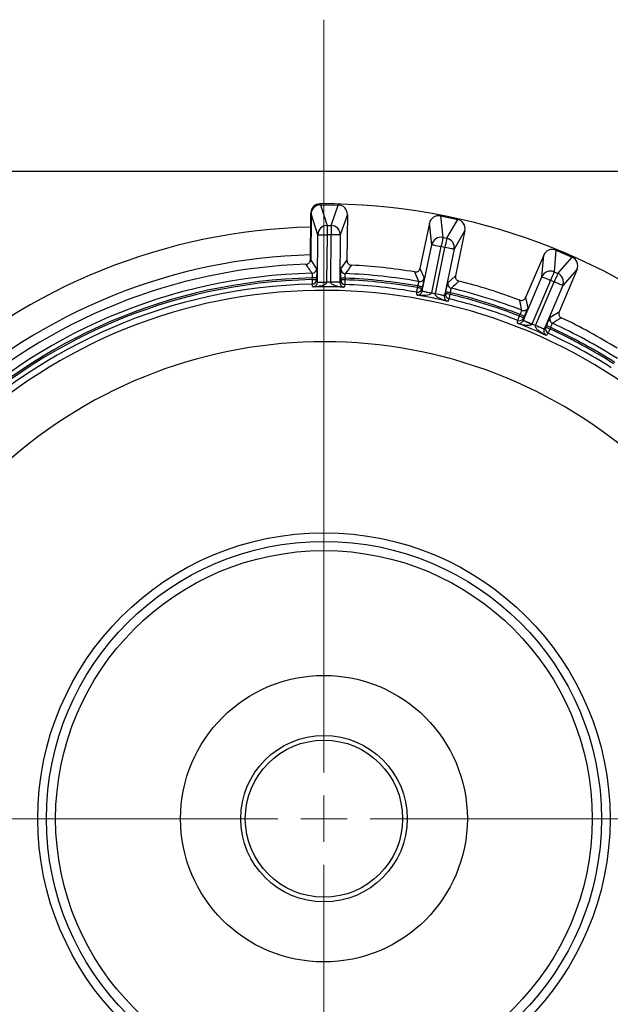
# Model space of a CAD drawing. Units: millimetres. Extents: x 365 to 561, y 155 to 1366.
# Drawn here: x 435 to 499, y 1260 to 1366 of the extents above; entities that cross this region are included whole.
import ezdxf

# ---------------------------------------------------------------- set-up
doc = ezdxf.new("R2010")
doc.units = ezdxf.units.MM
doc.header["$LTSCALE"] = 5

# ---------------------------------------------------------------- blocks, each defined once
blk = doc.blocks.new('SW_CENTERMARKSYMBOL_0')
at = {"color": 0, "linetype": 'Continuous', "lineweight": 18}
for p, q in [((0, 5), (0, 86.43)), ((0, 0), (0, 2.5)), ((-5, 0), (-103.45, 0)), ((0, 0), (-2.5, 0)), ((0, 0), (0, -2.5)), ((0, 0), (2.5, 0)), ((5, 0), (92.72, 0)), ((0, -5), (0, -126.62))]:
    blk.add_line(p, q, dxfattribs=at)

msp = doc.modelspace()

# ---------------------------------------------------------------- linework, layer by layer
at = {"color": 7, "linetype": 'Continuous', "lineweight": 25}
for p, q in [((532.18, 1349.98), (403.73, 1349.98)), ((467.57, 1346.38), (468.29, 1344.14)), ((467.57, 1346.38), (469.49, 1346.36)), ((468.73, 1344.14), (469.49, 1346.36)), ((466.48, 1340.21), (466.53, 1345.48)), ((466.56, 1345.39), (466.52, 1340.39)), ((467.29, 1343.15), (466.56, 1345.39)), ((470.48, 1345.35), (469.72, 1343.13)), ((470.48, 1345.35), (470.44, 1340.36)), ((468.29, 1344.14), (468.73, 1344.14)), ((479.35, 1344.4), (478.33, 1339.51)), ((479.62, 1342.07), (479.35, 1344.4)), ((480.53, 1345.18), (480.81, 1342.85)), ((480.53, 1345.18), (482.41, 1344.79)), ((481.23, 1342.76), (482.41, 1344.79)), ((467.24, 1338.03), (467.29, 1343.15)), ((468.29, 1343.15), (468.24, 1338.02)), ((468.72, 1343.14), (468.29, 1343.15)), ((468.68, 1338.02), (468.72, 1343.14)), ((469.72, 1343.13), (469.68, 1338.01)), ((483.19, 1343.6), (482.01, 1341.57)), ((483.19, 1343.6), (482.17, 1338.71)), ((478.58, 1337.06), (479.62, 1342.07)), ((480.81, 1342.85), (481.23, 1342.76)), ((480.6, 1341.87), (479.56, 1336.85)), ((479.99, 1336.76), (481.03, 1341.78)), ((481.03, 1341.78), (480.6, 1341.87)), ((482.01, 1341.57), (480.97, 1336.56)), ((491.7, 1340.94), (489.75, 1336.34)), ((491.51, 1338.6), (491.7, 1340.94)), ((493.01, 1341.47), (492.82, 1339.13)), ((493.01, 1341.47), (494.78, 1340.72)), ((466.52, 1340.39), (467.16, 1339.46)), ((469.78, 1339.44), (470.44, 1340.36)), ((493.23, 1338.96), (494.78, 1340.72)), ((478.33, 1339.51), (478.78, 1338.48)), ((492.82, 1339.13), (493.23, 1338.96)), ((495.31, 1339.41), (493.36, 1334.81)), ((495.31, 1339.41), (493.76, 1337.65)), ((466.66, 1338.29), (466.66, 1338.47)), ((467.16, 1338.46), (467.16, 1338.29)), ((467.24, 1338.03), (467.24, 1338.03)), ((468.24, 1338.02), (468.24, 1338.01)), ((468.68, 1338), (468.68, 1338.02)), ((469.68, 1338.01), (469.68, 1338.01)), ((469.76, 1338.27), (469.76, 1338.44)), ((470.26, 1338.44), (470.26, 1338.26)), ((481.35, 1337.94), (482.17, 1338.71)), ((489.51, 1333.89), (491.51, 1338.6)), ((492.43, 1338.21), (490.43, 1333.49)), ((490.83, 1333.32), (492.84, 1338.04)), ((492.84, 1338.04), (492.43, 1338.21)), ((478.06, 1337.43), (478.1, 1337.6)), ((478.59, 1337.49), (478.55, 1337.32)), ((478.58, 1337.05), (478.58, 1337.06)), ((479.56, 1336.85), (479.56, 1336.84)), ((479.98, 1336.75), (479.99, 1336.76)), ((481.1, 1336.79), (481.14, 1336.96)), ((481.62, 1336.86), (481.59, 1336.69)), ((493.76, 1337.65), (491.76, 1332.93)), ((480.97, 1336.56), (480.97, 1336.55)), ((489.75, 1336.34), (489.99, 1335.24)), ((492.4, 1334.22), (493.36, 1334.81)), ((489.08, 1334.35), (489.14, 1334.51)), ((489.51, 1333.88), (489.51, 1333.89)), ((489.6, 1334.31), (489.54, 1334.15)), ((490.43, 1333.49), (490.43, 1333.48)), ((490.83, 1333.31), (490.83, 1333.32)), ((491.76, 1332.93), (491.75, 1332.93)), ((491.93, 1333.14), (492, 1333.3)), ((492.46, 1333.1), (492.39, 1332.94))]:
    msp.add_line(p, q, dxfattribs=at)
at = {"color": 7, "linetype": 'Continuous', "lineweight": 25, "flags": 128}
for points in [[(468.29, 1344.14), (468.29, 1344.12), (468.29, 1344.06), (468.29, 1343.97), (468.29, 1343.84), (468.29, 1343.69), (468.29, 1343.52), (468.29, 1343.34), (468.29, 1343.15)], [(468.73, 1344.14), (468.73, 1344.12), (468.73, 1344.06), (468.73, 1343.96), (468.73, 1343.84), (468.73, 1343.69), (468.73, 1343.52), (468.72, 1343.33), (468.72, 1343.14)], [(467.29, 1343.15), (467.31, 1343.15), (467.36, 1343.15), (467.46, 1343.15), (467.58, 1343.15), (467.73, 1343.15), (467.91, 1343.15), (468.09, 1343.15), (468.29, 1343.15)], [(469.72, 1343.13), (469.7, 1343.13), (469.64, 1343.13), (469.55, 1343.13), (469.43, 1343.14), (469.28, 1343.14), (469.1, 1343.14), (468.92, 1343.14), (468.72, 1343.14)], [(479.62, 1342.07), (479.64, 1342.07), (479.7, 1342.05), (479.79, 1342.04), (479.91, 1342.01), (480.06, 1341.98), (480.23, 1341.94), (480.41, 1341.91), (480.6, 1341.87)], [(480.81, 1342.85), (480.8, 1342.82), (480.79, 1342.76), (480.77, 1342.67), (480.75, 1342.55), (480.71, 1342.4), (480.68, 1342.24), (480.64, 1342.05), (480.6, 1341.87)], [(481.23, 1342.76), (481.23, 1342.73), (481.22, 1342.67), (481.2, 1342.58), (481.17, 1342.46), (481.14, 1342.31), (481.11, 1342.15), (481.07, 1341.97), (481.03, 1341.78)], [(482.01, 1341.57), (481.99, 1341.58), (481.93, 1341.59), (481.84, 1341.61), (481.72, 1341.63), (481.57, 1341.67), (481.4, 1341.7), (481.22, 1341.74), (481.03, 1341.78)], [(492.82, 1339.13), (492.82, 1339.11), (492.79, 1339.05), (492.76, 1338.97), (492.71, 1338.85), (492.65, 1338.71), (492.58, 1338.56), (492.51, 1338.39), (492.43, 1338.21)], [(493.23, 1338.96), (493.22, 1338.94), (493.19, 1338.88), (493.16, 1338.8), (493.11, 1338.68), (493.05, 1338.54), (492.98, 1338.39), (492.91, 1338.22), (492.84, 1338.04)], [(467.16, 1338.46), (467.15, 1338.46), (467.12, 1338.46), (467.08, 1338.47), (467.01, 1338.47), (466.94, 1338.47), (466.85, 1338.47), (466.76, 1338.47), (466.66, 1338.47)], [(466.66, 1338.29), (466.76, 1338.29), (466.85, 1338.29), (466.94, 1338.29), (467.01, 1338.29), (467.07, 1338.29), (467.12, 1338.29), (467.15, 1338.29), (467.16, 1338.29)], [(466.66, 1338.29), (466.66, 1338.2), (466.66, 1338.11), (466.67, 1338.02), (466.67, 1337.95), (466.67, 1337.88), (466.67, 1337.84), (466.67, 1337.81), (466.67, 1337.79)], [(466.76, 1337.5), (466.76, 1337.52), (466.72, 1337.63), (466.67, 1337.79)], [(467.16, 1338.29), (467.2, 1338.15), (467.24, 1338.03)], [(467.24, 1338.03), (467.26, 1338.03), (467.32, 1338.03), (467.41, 1338.02), (467.54, 1338.02), (467.69, 1338.02), (467.86, 1338.02), (468.05, 1338.01), (468.24, 1338.01)], [(467.24, 1338.03), (467.26, 1338.03), (467.32, 1338.03), (467.41, 1338.03), (467.54, 1338.03), (467.69, 1338.03), (467.86, 1338.03), (468.05, 1338.03), (468.24, 1338.02)], [(469.68, 1338.01), (469.66, 1338.01), (469.6, 1338.01), (469.51, 1338.01), (469.38, 1338.01), (469.23, 1338.01), (469.06, 1338.02), (468.87, 1338.02), (468.68, 1338.02)], [(469.68, 1338.01), (469.66, 1338.01), (469.6, 1338.01), (469.51, 1338.01), (469.38, 1338.01), (469.23, 1338.01), (469.06, 1338), (468.87, 1338), (468.68, 1338)], [(469.68, 1338.01), (469.72, 1338.13), (469.76, 1338.27)], [(470.26, 1338.44), (470.17, 1338.44), (470.07, 1338.44), (469.99, 1338.44), (469.91, 1338.44), (469.85, 1338.44), (469.8, 1338.44), (469.77, 1338.44), (469.76, 1338.44)], [(470.26, 1338.26), (470.17, 1338.26), (470.07, 1338.26), (469.99, 1338.27), (469.91, 1338.27), (469.85, 1338.27), (469.8, 1338.27), (469.77, 1338.27), (469.76, 1338.27)], [(470.24, 1337.76), (470.24, 1337.75), (470.2, 1337.64), (470.15, 1337.47)], [(470.24, 1337.76), (470.24, 1337.78), (470.24, 1337.81), (470.25, 1337.85), (470.25, 1337.91), (470.25, 1337.99), (470.26, 1338.07), (470.26, 1338.17), (470.26, 1338.26)], [(491.51, 1338.6), (491.53, 1338.59), (491.59, 1338.57), (491.67, 1338.53), (491.79, 1338.48), (491.93, 1338.43), (492.08, 1338.36), (492.26, 1338.29), (492.43, 1338.21)], [(493.76, 1337.65), (493.74, 1337.66), (493.68, 1337.68), (493.6, 1337.72), (493.48, 1337.76), (493.34, 1337.82), (493.19, 1337.89), (493.01, 1337.96), (492.84, 1338.04)], [(477.98, 1336.93), (477.98, 1336.95), (477.98, 1336.97), (477.99, 1337.02), (478, 1337.08), (478.02, 1337.16), (478.03, 1337.24), (478.05, 1337.33), (478.06, 1337.43)], [(478.01, 1336.62), (478.01, 1336.65), (477.99, 1336.76), (477.98, 1336.93)], [(478.55, 1337.32), (478.54, 1337.33), (478.51, 1337.33), (478.47, 1337.34), (478.41, 1337.35), (478.33, 1337.37), (478.25, 1337.39), (478.16, 1337.41), (478.06, 1337.43)], [(478.59, 1337.49), (478.58, 1337.5), (478.55, 1337.5), (478.5, 1337.51), (478.44, 1337.52), (478.37, 1337.54), (478.28, 1337.56), (478.19, 1337.58), (478.1, 1337.6)], [(478.55, 1337.32), (478.57, 1337.18), (478.58, 1337.06)], [(478.58, 1337.06), (478.6, 1337.05), (478.66, 1337.04), (478.75, 1337.02), (478.87, 1337), (479.02, 1336.96), (479.19, 1336.93), (479.37, 1336.89), (479.56, 1336.85)], [(478.58, 1337.05), (478.6, 1337.05), (478.66, 1337.03), (478.75, 1337.01), (478.87, 1336.99), (479.02, 1336.95), (479.19, 1336.92), (479.37, 1336.88), (479.56, 1336.84)], [(480.97, 1336.55), (480.94, 1336.56), (480.89, 1336.57), (480.8, 1336.59), (480.67, 1336.61), (480.53, 1336.64), (480.36, 1336.67), (480.17, 1336.71), (479.98, 1336.75)], [(480.97, 1336.56), (480.95, 1336.56), (480.89, 1336.58), (480.8, 1336.59), (480.68, 1336.62), (480.53, 1336.65), (480.36, 1336.69), (480.18, 1336.72), (479.99, 1336.76)], [(480.97, 1336.56), (481.03, 1336.67), (481.1, 1336.79)], [(481.59, 1336.69), (481.49, 1336.71), (481.4, 1336.73), (481.32, 1336.75), (481.24, 1336.76), (481.18, 1336.78), (481.14, 1336.79), (481.11, 1336.79), (481.1, 1336.79)], [(481.62, 1336.86), (481.53, 1336.88), (481.44, 1336.9), (481.35, 1336.92), (481.28, 1336.93), (481.22, 1336.95), (481.17, 1336.96), (481.15, 1336.96), (481.14, 1336.96)], [(481.47, 1336.21), (481.48, 1336.22), (481.48, 1336.25), (481.49, 1336.29), (481.51, 1336.35), (481.53, 1336.43), (481.55, 1336.51), (481.57, 1336.6), (481.59, 1336.69)], [(481.47, 1336.21), (481.47, 1336.19), (481.41, 1336.1), (481.32, 1335.93)], [(488.87, 1333.57), (488.87, 1333.6), (488.88, 1333.71), (488.9, 1333.88)], [(488.9, 1333.88), (488.9, 1333.89), (488.91, 1333.92), (488.93, 1333.97), (488.95, 1334.02), (488.98, 1334.09), (489.01, 1334.17), (489.04, 1334.26), (489.08, 1334.35)], [(489.54, 1334.15), (489.53, 1334.16), (489.5, 1334.17), (489.46, 1334.19), (489.4, 1334.21), (489.33, 1334.24), (489.25, 1334.28), (489.17, 1334.31), (489.08, 1334.35)], [(489.6, 1334.31), (489.6, 1334.32), (489.57, 1334.33), (489.53, 1334.35), (489.47, 1334.37), (489.4, 1334.4), (489.32, 1334.44), (489.23, 1334.47), (489.14, 1334.51)], [(489.54, 1334.15), (489.52, 1334.01), (489.51, 1333.89)], [(489.51, 1333.89), (489.53, 1333.88), (489.58, 1333.85), (489.67, 1333.82), (489.78, 1333.77), (489.92, 1333.71), (490.08, 1333.64), (490.25, 1333.57), (490.43, 1333.49)], [(489.51, 1333.88), (489.53, 1333.87), (489.58, 1333.85), (489.67, 1333.81), (489.78, 1333.76), (489.92, 1333.7), (490.08, 1333.63), (490.25, 1333.56), (490.43, 1333.48)], [(491.76, 1332.93), (491.74, 1332.94), (491.68, 1332.96), (491.6, 1333), (491.48, 1333.05), (491.34, 1333.11), (491.18, 1333.18), (491.01, 1333.25), (490.83, 1333.32)], [(491.75, 1332.93), (491.73, 1332.94), (491.68, 1332.96), (491.59, 1332.99), (491.48, 1333.04), (491.34, 1333.1), (491.18, 1333.16), (491.01, 1333.24), (490.83, 1333.31)], [(491.76, 1332.93), (491.84, 1333.03), (491.93, 1333.14)], [(492.39, 1332.94), (492.3, 1332.98), (492.22, 1333.02), (492.14, 1333.05), (492.07, 1333.08), (492.01, 1333.1), (491.97, 1333.12), (491.94, 1333.13), (491.93, 1333.14)], [(492.18, 1332.49), (492.17, 1332.48), (492.1, 1332.39), (491.98, 1332.25)], [(492.46, 1333.1), (492.37, 1333.14), (492.29, 1333.18), (492.21, 1333.21), (492.14, 1333.24), (492.08, 1333.26), (492.04, 1333.28), (492.01, 1333.29), (492, 1333.3)], [(492.18, 1332.49), (492.19, 1332.5), (492.2, 1332.53), (492.22, 1332.57), (492.25, 1332.63), (492.28, 1332.69), (492.31, 1332.77), (492.35, 1332.86), (492.39, 1332.94)]]:
    msp.add_lwpolyline(points, dxfattribs=at)
at = {"color": 7, "linetype": 'Continuous', "lineweight": 25}
for radius in [30.93, 30, 29, 15.5, 9, 8.5]:
    msp.add_circle((467.95, 1279.98), radius, dxfattribs=at)
for centre, radius, start, end in [((467.53, 1345.48), 1, 90.3703, 179.5), ((467.95, 1279.98), 66.5, 48.5949, 90.3703), ((468.29, 1343.14), 1, 89.5071, 179.4757), ((468.72, 1343.14), 1, 359.5243, 89.493), ((480.6, 1341.87), 1, 78.2568, 168.226), ((481.03, 1341.78), 1, 348.2739, 78.2438), ((467.95, 1279.98), 61, 91.3741, 132.6259), ((467.95, 1279.98), 60, 91.8634, 132.1366), ((185.21, 1146.1), 341.2, 34.4202, 34.6191), ((747.64, 1141.67), 340.37, 144.3909, 144.5802), ((467.95, 1279.98), 59.95, 80.5822, 87.1678), ((467.95, 1279.98), 59.01, 91.2428, 177.7572), ((466.66, 1339.47), 0.5, 271.2482, 314.7943), ((470.28, 1339.44), 0.5, 179.5085, 267.751), ((467.95, 1279.98), 59.01, 79.9928, 87.7572), ((165.96, 1204.45), 339.65, 23.1697, 23.3593), ((492.43, 1338.21), 1, 67.0068, 156.9756), ((492.84, 1338.04), 1, 337.024, 66.9934), ((467.95, 1279.98), 58.51, 91.2641, 177.7359), ((467.95, 1279.98), 58.33, 91.2694, 177.7306), ((467.95, 1279.98), 57.83, 91.2694, 177.7306), ((466.66, 1338.29), 0.5, 271.2752, 359.4746), ((467.95, 1279.98), 58.03, 89.2846, 89.7154), ((470.26, 1338.26), 0.5, 179.5251, 267.7256), ((467.95, 1279.98), 57.83, 80.0194, 87.7306), ((467.95, 1279.98), 58.51, 80.0141, 87.7359), ((467.95, 1279.98), 58.33, 80.0194, 87.7306), ((478.29, 1338.58), 0.5, 259.9998, 303.5435), ((481.84, 1337.84), 0.5, 168.2574, 221.3846), ((714.32, 1090.79), 338.96, 133.1404, 133.3304), ((467.95, 1279.98), 59.95, 69.3322, 75.9178), ((467.95, 1279.98), 57.15, 49.5415, 220.4585), ((467.95, 1279.98), 57.53, 87.8163, 91.1837), ((478.06, 1337.43), 0.5, 260.0242, 348.2254), ((467.95, 1279.98), 58.03, 78.0346, 78.4654), ((481.59, 1336.69), 0.5, 168.2748, 256.4754), ((467.95, 1279.98), 58.33, 68.7694, 76.4806), ((467.95, 1279.98), 58.51, 68.7641, 76.4859), ((467.95, 1279.98), 59.01, 68.7428, 76.5072), ((467.95, 1279.98), 57.53, 76.5663, 79.9337), ((467.95, 1279.98), 57.83, 68.7694, 76.4806), ((160.34, 1265.52), 336.25, 11.9187, 12.1103), ((489.53, 1335.43), 0.5, 248.7495, 292.2943), ((467.95, 1279.98), 57.53, 65.3163, 68.6837), ((489.08, 1334.35), 0.5, 248.7747, 336.9751), ((467.95, 1279.98), 58.03, 66.7846, 67.2154), ((492.86, 1334.02), 0.5, 157.0074, 210.1345), ((672.67, 1046.37), 338.95, 121.8904, 122.0805), ((467.95, 1279.98), 59.01, 57.4928, 65.2572), ((467.95, 1279.98), 59.95, 58.0822, 64.6678), ((492.39, 1332.94), 0.5, 157.025, 245.2253), ((467.95, 1279.98), 57.83, 57.5194, 65.2306), ((467.95, 1279.98), 58.33, 57.5194, 65.2306), ((467.95, 1279.98), 58.51, 57.5141, 65.2359), ((467.95, 1279.98), 51.59, 50.0109, 219.9891)]:
    msp.add_arc(centre, radius, start, end, dxfattribs=at)
at = {"color": 8, "linetype": 'Continuous', "lineweight": 25}
for centre, radius, start, end in [((467.95, 1279.98), 64, 91.2862, 132.7138), ((466.66, 1339.47), 0.5, 314.7949, 359.4914), ((478.29, 1338.58), 0.5, 303.5487, 348.2375), ((481.84, 1337.84), 0.5, 221.3831, 256.5008), ((489.53, 1335.43), 0.5, 292.2875, 336.9985), ((492.86, 1334.02), 0.5, 210.1314, 245.2521)]:
    msp.add_arc(centre, radius, start, end, dxfattribs=at)
at = {"color": 7, "linetype": 'Continuous', "lineweight": 25}
for centre, major_axis, start_param, end_param in [((467.56, 1345.38), (0.308, -0.952), 2.820017, 4.390585), ((469.48, 1345.36), (-0.325, -0.946), 1.8926, 3.463168), ((480.33, 1344.2), (0.116, -0.994), 2.820017, 4.390585), ((482.21, 1343.81), (-0.503, -0.865), 1.8926, 3.463168), ((492.62, 1340.55), (-0.08, -0.997), 2.820017, 4.390585), ((494.39, 1339.8), (-0.662, -0.75), 1.8926, 3.463168)]:
    msp.add_ellipse(centre, major_axis=major_axis, ratio=0.999619, start_param=start_param, end_param=end_param, dxfattribs=at)
for points, knots in [([(466, 1339.94), (466.06, 1339.95), (466.17, 1339.97), (466.32, 1340.06), (466.43, 1340.19), (466.48, 1340.32), (466.48, 1340.41), (466.49, 1340.44)], [0, 0, 0, 0, 0.220473, 0.440947, 0.661413, 0.881881, 1, 1, 1, 1]), ([(466.48, 1340.21), (466.48, 1340.21), (466.51, 1340.27), (466.51, 1340.33), (466.52, 1340.39)], [0, 0, 0, 0, 0.0087453, 1, 1, 1, 1]), ([(470.44, 1340.36), (470.44, 1340.3), (470.46, 1340.19), (470.54, 1340.04), (470.67, 1339.92), (470.8, 1339.86), (470.89, 1339.86), (470.92, 1339.85)], [0, 0, 0, 0, 0.220416, 0.4408333, 0.6612369, 0.8816259, 1, 1, 1, 1]), ([(466.67, 1338.97), (466.67, 1338.96), (466.68, 1338.95), (466.67, 1338.86), (466.67, 1338.73), (466.67, 1338.59), (466.66, 1338.5), (466.66, 1338.47)], [0, 0, 0, 0, 0.216197, 0.432404, 0.64869, 0.865175, 1, 1, 1, 1]), ([(467.17, 1339.28), (467.17, 1339.26), (467.17, 1339.2), (467.17, 1338.99), (467.16, 1338.72), (467.16, 1338.53), (467.16, 1338.46)], [0, 0, 0, 0, 0.079627, 0.430495, 0.781486, 1, 1, 1, 1]), ([(469.76, 1338.44), (469.77, 1338.55), (469.77, 1338.78), (469.77, 1339.07), (469.77, 1339.26), (469.78, 1339.31), (469.78, 1339.32)], [0, 0, 0, 0, 0.310705, 0.621415, 0.932019, 1, 1, 1, 1]), ([(470.26, 1338.44), (470.26, 1338.49), (470.26, 1338.61), (470.26, 1338.76), (470.26, 1338.87), (470.26, 1338.93), (470.26, 1338.94), (470.26, 1338.94)], [0, 0, 0, 0, 0.21669, 0.433275, 0.649678, 0.865943, 1, 1, 1, 1]), ([(477.76, 1339.12), (477.82, 1339.11), (477.93, 1339.11), (478.09, 1339.17), (478.23, 1339.27), (478.3, 1339.4), (478.33, 1339.48), (478.33, 1339.51)], [0, 0, 0, 0, 0.2203944, 0.4407914, 0.6611778, 0.8815696, 1, 1, 1, 1]), ([(466.76, 1337.5), (466.77, 1337.5), (466.81, 1337.5), (466.91, 1337.53), (467.05, 1337.61), (467.16, 1337.74), (467.22, 1337.86), (467.24, 1337.96), (467.24, 1338.01), (467.24, 1338.03)], [0, 0, 0, 0, 0.0045993, 0.2581556, 0.5908777, 0.7978729, 0.9124796, 0.9632099, 1, 1, 1, 1]), ([(468.24, 1338.01), (468.24, 1337.99), (468.23, 1337.94), (468.16, 1337.84), (467.99, 1337.73), (467.66, 1337.6), (467.23, 1337.52), (466.91, 1337.5), (466.77, 1337.5), (466.76, 1337.5)], [0, 0, 0, 0, 0.035908, 0.086657, 0.199994, 0.406245, 0.740125, 0.995364, 1, 1, 1, 1]), ([(470.15, 1337.47), (470.14, 1337.47), (470, 1337.47), (469.68, 1337.5), (469.26, 1337.59), (468.92, 1337.72), (468.75, 1337.84), (468.69, 1337.93), (468.68, 1337.98), (468.68, 1338)], [0, 0, 0, 0, 0.004636, 0.259875, 0.593755, 0.800006, 0.913344, 0.964092, 1, 1, 1, 1]), ([(469.68, 1338.01), (469.68, 1337.98), (469.68, 1337.94), (469.7, 1337.84), (469.75, 1337.72), (469.86, 1337.59), (470, 1337.5), (470.1, 1337.47), (470.14, 1337.47), (470.15, 1337.47)], [0, 0, 0, 0, 0.0367904, 0.0875197, 0.2021266, 0.4091221, 0.7418442, 0.9954007, 1, 1, 1, 1]), ([(478.1, 1337.6), (478.11, 1337.63), (478.13, 1337.72), (478.16, 1337.86), (478.19, 1337.98), (478.21, 1338.07), (478.21, 1338.08), (478.21, 1338.09)], [0, 0, 0, 0, 0.1348245, 0.351308, 0.567598, 0.7838031, 1, 1, 1, 1]), ([(478.75, 1338.29), (478.75, 1338.28), (478.73, 1338.21), (478.69, 1338.01), (478.64, 1337.74), (478.6, 1337.56), (478.59, 1337.49)], [0, 0, 0, 0, 0.079629, 0.430495, 0.781485, 1, 1, 1, 1]), ([(481.14, 1336.96), (481.16, 1337.08), (481.2, 1337.3), (481.27, 1337.58), (481.31, 1337.77), (481.32, 1337.81), (481.32, 1337.82)], [0, 0, 0, 0, 0.310705, 0.621413, 0.932019, 1, 1, 1, 1]), ([(482.17, 1338.71), (482.17, 1338.66), (482.15, 1338.54), (482.21, 1338.38), (482.31, 1338.24), (482.43, 1338.16), (482.51, 1338.13), (482.54, 1338.12)], [0, 0, 0, 0, 0.220414, 0.440833, 0.661237, 0.881625, 1, 1, 1, 1]), ([(478.01, 1336.62), (478.01, 1336.62), (478.06, 1336.62), (478.16, 1336.62), (478.31, 1336.68), (478.44, 1336.78), (478.52, 1336.89), (478.56, 1336.98), (478.57, 1337.03), (478.58, 1337.05)], [0, 0, 0, 0, 0.004599, 0.258156, 0.590878, 0.797874, 0.912481, 0.963212, 1, 1, 1, 1]), ([(479.56, 1336.84), (479.55, 1336.82), (479.53, 1336.77), (479.45, 1336.69), (479.26, 1336.61), (478.9, 1336.55), (478.47, 1336.56), (478.15, 1336.6), (478.01, 1336.62), (478.01, 1336.62)], [0, 0, 0, 0, 0.035908, 0.086657, 0.199994, 0.406245, 0.740124, 0.995363, 1, 1, 1, 1]), ([(481.32, 1335.93), (481.32, 1335.94), (481.18, 1335.97), (480.87, 1336.06), (480.47, 1336.23), (480.17, 1336.42), (480.03, 1336.57), (479.98, 1336.68), (479.98, 1336.73), (479.98, 1336.75)], [0, 0, 0, 0, 0.0046363, 0.2598754, 0.5937533, 0.8000046, 0.913343, 0.9640921, 1, 1, 1, 1]), ([(481.62, 1336.86), (481.63, 1336.92), (481.65, 1337.03), (481.68, 1337.18), (481.7, 1337.29), (481.72, 1337.35), (481.72, 1337.35), (481.72, 1337.35)], [0, 0, 0, 0, 0.21669, 0.433274, 0.649679, 0.865943, 1, 1, 1, 1]), ([(480.97, 1336.55), (480.96, 1336.53), (480.95, 1336.48), (480.96, 1336.39), (480.98, 1336.26), (481.06, 1336.11), (481.18, 1336), (481.27, 1335.95), (481.32, 1335.94), (481.32, 1335.93)], [0, 0, 0, 0, 0.03679, 0.08752, 0.202127, 0.409123, 0.741844, 0.995401, 1, 1, 1, 1]), ([(489.11, 1336.07), (489.17, 1336.05), (489.28, 1336.02), (489.45, 1336.05), (489.6, 1336.13), (489.7, 1336.24), (489.74, 1336.31), (489.75, 1336.34)], [0, 0, 0, 0, 0.220394, 0.440788, 0.661177, 0.881568, 1, 1, 1, 1]), ([(489.14, 1334.51), (489.16, 1334.54), (489.2, 1334.62), (489.25, 1334.75), (489.31, 1334.87), (489.34, 1334.95), (489.34, 1334.96), (489.35, 1334.97)], [0, 0, 0, 0, 0.1348258, 0.3513098, 0.5675977, 0.7838038, 1, 1, 1, 1]), ([(489.92, 1335.06), (489.91, 1335.05), (489.89, 1334.99), (489.81, 1334.8), (489.7, 1334.55), (489.63, 1334.38), (489.6, 1334.31)], [0, 0, 0, 0, 0.0796285, 0.430497, 0.7814843, 1, 1, 1, 1]), ([(493.36, 1334.81), (493.34, 1334.75), (493.31, 1334.65), (493.33, 1334.48), (493.4, 1334.32), (493.5, 1334.22), (493.58, 1334.18), (493.6, 1334.16)], [0, 0, 0, 0, 0.220419, 0.440835, 0.661239, 0.881623, 1, 1, 1, 1]), ([(488.87, 1333.57), (488.87, 1333.57), (488.91, 1333.56), (489.02, 1333.54), (489.18, 1333.57), (489.33, 1333.65), (489.42, 1333.74), (489.48, 1333.82), (489.5, 1333.86), (489.51, 1333.88)], [0, 0, 0, 0, 0.0045993, 0.258156, 0.5908781, 0.7978738, 0.9124802, 0.9632106, 1, 1, 1, 1]), ([(490.43, 1333.48), (490.42, 1333.46), (490.39, 1333.42), (490.29, 1333.36), (490.09, 1333.31), (489.73, 1333.33), (489.31, 1333.42), (489, 1333.52), (488.87, 1333.57), (488.87, 1333.57)], [0, 0, 0, 0, 0.035907, 0.086656, 0.199993, 0.406246, 0.740125, 0.995364, 1, 1, 1, 1]), ([(492, 1333.3), (492.04, 1333.4), (492.13, 1333.61), (492.25, 1333.88), (492.32, 1334.05), (492.34, 1334.09), (492.35, 1334.1)], [0, 0, 0, 0, 0.310707, 0.621416, 0.932018, 1, 1, 1, 1]), ([(492.46, 1333.1), (492.48, 1333.16), (492.52, 1333.26), (492.58, 1333.4), (492.62, 1333.5), (492.64, 1333.56), (492.65, 1333.56), (492.65, 1333.57)], [0, 0, 0, 0, 0.2166946, 0.4332752, 0.6496795, 0.8659431, 1, 1, 1, 1]), ([(491.98, 1332.25), (491.98, 1332.25), (491.85, 1332.31), (491.56, 1332.46), (491.2, 1332.7), (490.94, 1332.95), (490.84, 1333.13), (490.81, 1333.24), (490.82, 1333.29), (490.83, 1333.31)], [0, 0, 0, 0, 0.004637, 0.259875, 0.593754, 0.800006, 0.913344, 0.964093, 1, 1, 1, 1]), ([(491.75, 1332.93), (491.75, 1332.91), (491.73, 1332.86), (491.71, 1332.77), (491.71, 1332.63), (491.76, 1332.47), (491.85, 1332.34), (491.94, 1332.27), (491.98, 1332.25), (491.98, 1332.25)], [0, 0, 0, 0, 0.03679, 0.087519, 0.202126, 0.409122, 0.741844, 0.995401, 1, 1, 1, 1])]:
    msp.add_open_spline(points, degree=3, knots=knots, dxfattribs=at)
at = {"color": 8, "linetype": 'Continuous', "lineweight": 25}
for points, knots in [([(467.16, 1339.46), (467.16, 1339.45), (467.16, 1339.44), (467.17, 1339.32), (467.17, 1339.28)], [0, 0, 0, 0, 0.563986, 1, 1, 1, 1]), ([(469.78, 1339.32), (469.78, 1339.36), (469.78, 1339.43), (469.78, 1339.44), (469.78, 1339.44)], [0, 0, 0, 0, 0.5574831, 1, 1, 1, 1]), ([(478.78, 1338.48), (478.78, 1338.47), (478.78, 1338.45), (478.76, 1338.34), (478.75, 1338.29)], [0, 0, 0, 0, 0.563986, 1, 1, 1, 1]), ([(481.32, 1337.82), (481.33, 1337.86), (481.34, 1337.93), (481.35, 1337.94), (481.35, 1337.94)], [0, 0, 0, 0, 0.557482, 1, 1, 1, 1]), ([(489.99, 1335.24), (489.98, 1335.23), (489.98, 1335.21), (489.94, 1335.11), (489.92, 1335.06)], [0, 0, 0, 0, 0.563986, 1, 1, 1, 1]), ([(492.35, 1334.1), (492.36, 1334.14), (492.39, 1334.2), (492.4, 1334.21), (492.4, 1334.22)], [0, 0, 0, 0, 0.557483, 1, 1, 1, 1])]:
    msp.add_open_spline(points, degree=3, knots=knots, dxfattribs=at)

# ---------------------------------------------------------------- block references
at = {"color": 7, "linetype": 'Continuous', "lineweight": 18}
msp.add_blockref('SW_CENTERMARKSYMBOL_0', (467.95, 1279.98), dxfattribs=at)

doc.saveas('drawing.dxf')
